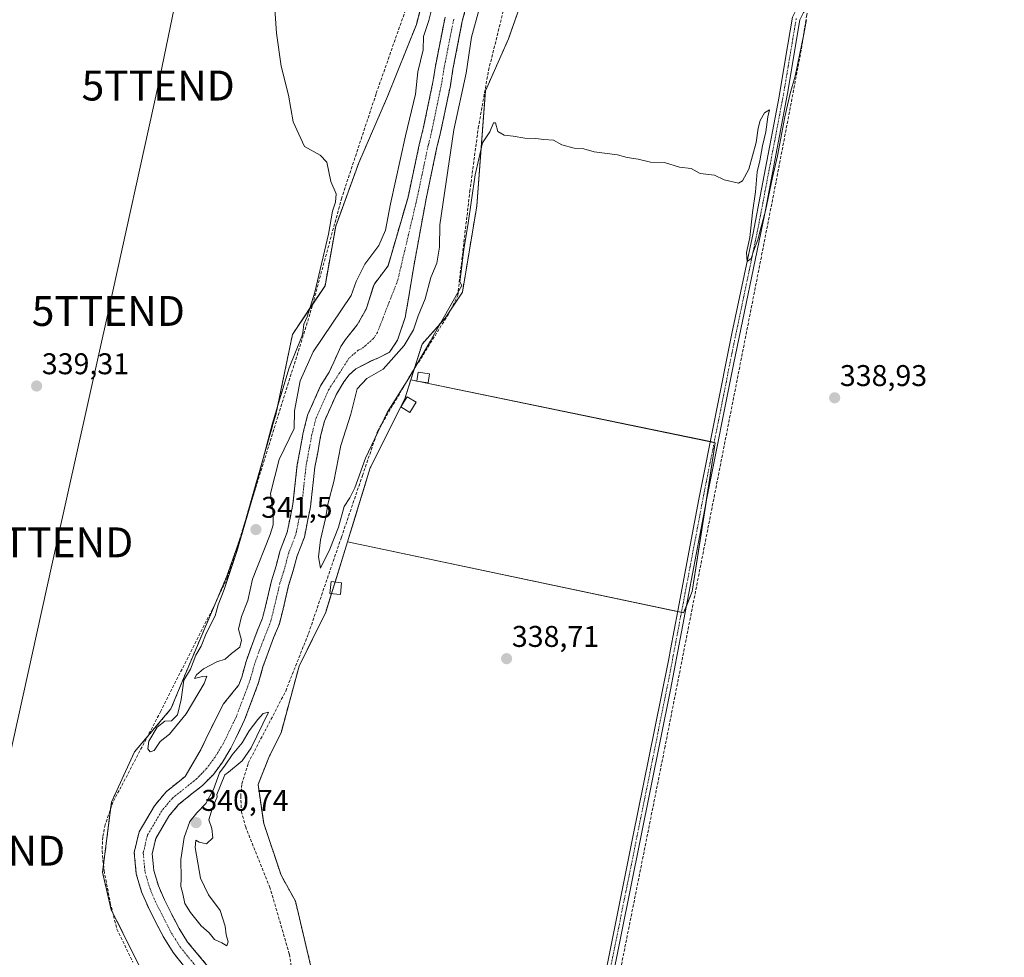
# Model space of a CAD drawing. Units: metres. Extents: x 611399 to 614880, y 4694622 to 4696991.
# Drawn here: x 612796 to 613125, y 4696346 to 4696660 of the extents above; entities that cross this region are included whole.
import ezdxf
from ezdxf.enums import TextEntityAlignment as Align

# ---------------------------------------------------------------- set-up
doc = ezdxf.new("R2010")
doc.units = ezdxf.units.M
doc.header["$MEASUREMENT"] = 0
for name, pattern in [('TRAZO_Y_PUNTO', [1, 0.5, -0.25, 0, -0.25]), ('TRAZOS', [0.75, 0.5, -0.25]), ('TRAZOSX2', [1.5, 1, -0.5])]:
    doc.linetypes.add(name, pattern=pattern)
doc.layers.get('0').update_dxf_attribs({"lineweight": 5})
for name, color, linetype, lineweight in [('Arbolado forestal', 92, 'TRAZOS', 0), ('Arbolado forestal CxS', 92, 'Continuous', 0), ('Camino', 19, 'Continuous', 0), ('Camino Cxs', 19, 'Continuous', 0), ('Camino eje', 39, 'TRAZO_Y_PUNTO', 13), ('Carátula', 7, 'Continuous', 5), ('Corriente artificial lineal', 5, 'TRAZOSX2', 13), ('Corriente natural Cxs', 5, 'Continuous', 13), ('Corriente natural eje', 5, 'TRAZO_Y_PUNTO', 0), ('Corriente natural superficial', 5, 'Continuous', 13), ('Cultivos herbáceos CxS', 92, 'Continuous', 0), ('Cultivos leñosos', 92, 'Continuous', 0), ('Cultivos leñosos CxS', 92, 'Continuous', 0), ('Curva de nivel normal', 36, 'Continuous', 0), ('Edificación ligera', 1, 'Continuous', 0), ('Edificación ligera Cxs', 1, 'Continuous', 0), ('Punto de cota en terreno', 7, 'Continuous', 0), ('Rótulo de punto de cota en terreno', 19, 'Continuous', 0), ('Suelo desnudo', 252, 'Continuous', 0), ('Suelo desnudo CxS', 43, 'Continuous', 0), ('Tendido', 6, 'Continuous', 0), ('Torre de tendido puntual', 7, 'Continuous', 0)]:
    doc.layers.add(name, color=color, linetype=linetype, lineweight=lineweight)
doc.styles.add('Arial', font='txt', dxfattribs={"height": 0.2})

# ---------------------------------------------------------------- blocks, each defined once
blk = doc.blocks.new('*U150')
at = {"layer": 'Cultivos herbáceos CxS', "color": 92, "linetype": 'Continuous', "lineweight": 0}
blk.add_polyline3d([(612896.87, 4696328.19, 338.27), (612888.22, 4696364.77, 338.37), (612883.4, 4696373.43, 338.4), (612877.63, 4696390.76, 338.37), (612875.71, 4696403.76, 338.45), (612879.56, 4696413.38, 338.58), (612883.41, 4696421.08, 338.56), (612889.43, 4696443.32, 339.07), (612898.33, 4696461.41, 338.9), (612905.62, 4696484.89, 339.14), (613017.95, 4696461.19, 338.94), (613020.86, 4696468.31, 338.78), (613028.57, 4696518.07, 339.31), (612926.77, 4696539.05, 339.74), (612930.56, 4696551.04, 340.22), (612938.25, 4696559.7, 340.05), (612944.03, 4696568.37, 339.97), (612948.84, 4696597.25, 339.82), (612951.73, 4696635.75, 340.25), (612959.42, 4696653.08, 340.13), (612966.16, 4696672.33, 340.34)], dxfattribs=at)
blk = doc.blocks.new('*U167')
at = {"layer": 'Cultivos herbáceos CxS', "color": 92, "linetype": 'Continuous', "lineweight": 0}
blk.add_polyline3d([(612940.18, 4696702.17, 340.86), (612928.64, 4696657.95, 340.41), (612919.01, 4696633.83, 340.59), (612909.39, 4696611.69, 340.58), (612901.69, 4696590.51, 340.26), (612898.1, 4696570.54, 340.55), (612887.23, 4696554.28, 339.44), (612881.82, 4696528.06, 339.81), (612869.94, 4696486.54, 339.96), (612865.12, 4696473.07, 339.93), (612851.65, 4696441.3, 339.73), (612846.61, 4696429.06, 339.84), (612834.39, 4696414.65, 339.34), (612826.73, 4696397.88, 339.33), (612823.75, 4696374.39, 339.2), (612826.63, 4696361.88, 339.07), (612838.18, 4696338.78, 338.98)], dxfattribs=at)
blk = doc.blocks.new('*U179')
at = {"layer": 'Curva de nivel normal', "color": 36, "linetype": 'Continuous', "lineweight": 0}
blk.add_polyline3d([(612934.94, 4696667.81, 340), (612932.78, 4696659.27, 340), (612931.07, 4696653.93, 340), (612930.89, 4696649.45, 340), (612929.14, 4696642.11, 340), (612928.3, 4696634.66, 340), (612924.96, 4696620.66, 340), (612919.94, 4696597.93, 340), (612918.28, 4696589.18, 340), (612916.12, 4696584.03, 340), (612911.36, 4696577.77, 340), (612908.49, 4696571.99, 340), (612906.83, 4696567.26, 340), (612894.15, 4696548.41, 340), (612889.78, 4696538.72, 340), (612887.91, 4696528.77, 340), (612887.81, 4696522.86, 340), (612882.79, 4696512.43, 340), (612879.83, 4696501.07, 340), (612880.8, 4696494.28, 340), (612880.82, 4696490.6, 340), (612879.8, 4696487.35, 340), (612873.9, 4696472.4, 340), (612872.3, 4696465.33, 340), (612870.17, 4696459.99, 340), (612869.17, 4696455.66, 340), (612870.15, 4696451.99, 340), (612869.59, 4696449.66, 340), (612866.89, 4696447.61, 340), (612864.75, 4696445.72, 340), (612861.92, 4696444.75, 340), (612857.46, 4696442.4, 340), (612855.09, 4696440.43, 340), (612854.42, 4696439.17, 340), (612857.13, 4696439.85, 340), (612858.62, 4696440.04, 340), (612857.68, 4696437.5, 340), (612851.72, 4696427.37, 340), (612846.11, 4696420.6, 340), (612842.99, 4696418.19, 340), (612841, 4696415.16, 340), (612839.71, 4696414.63, 340), (612838.84, 4696415.68, 340), (612839.19, 4696418.3, 340), (612842.02, 4696422.94, 340), (612844.55, 4696424.93, 340), (612846.82, 4696425.02, 340), (612848.74, 4696427.11, 340), (612849.97, 4696432.15, 340), (612850.9, 4696438.66, 340), (612853.18, 4696442.33, 340), (612854.89, 4696446.99, 340), (612856.7, 4696449.99, 340), (612858.32, 4696454.21, 340), (612861.4, 4696460.19, 340), (612862.39, 4696463.88, 340), (612864.38, 4696468.99, 340), (612868.59, 4696481.66, 340), (612874.74, 4696502.66, 340), (612880.53, 4696524.63, 340), (612886.17, 4696543.05, 340), (612890.33, 4696553.55, 340), (612890.68, 4696554.84, 340), (612890.98, 4696557.69, 340), (612892.15, 4696560.17, 340), (612894.7, 4696568.36, 340), (612899.32, 4696587.84, 340), (612900.58, 4696595.49, 340), (612901.66, 4696598.55, 340), (612901.81, 4696601.26, 340), (612900.09, 4696605.44, 340), (612898.76, 4696611.83, 340), (612896.47, 4696614.16, 340), (612891.27, 4696617.06, 340), (612887.46, 4696625.33, 340), (612885.9, 4696634.33, 340), (612883.49, 4696644.02, 340), (612881.94, 4696655.02, 340), (612881.14, 4696666.42, 340)], dxfattribs=at)
blk = doc.blocks.new('5PATER')
at = {"layer": 'Carátula', "linetype": 'Continuous', "lineweight": 5}
h = blk.add_hatch(color=250, dxfattribs=at)
edge = h.paths.add_edge_path()
edge.add_ellipse((0, 0.01), major_axis=(-1.33, -1.34), ratio=0.999422, start_angle=0, end_angle=360)
blk = doc.blocks.new('5TTEND')
blk.add_text('5TTEND', height=10).set_placement((0, 0), align=Align.MIDDLE_CENTER)

msp = doc.modelspace()

# ---------------------------------------------------------------- linework, layer by layer
at = {"layer": 'Arbolado forestal', "color": 92, "linetype": 'TRAZOS', "lineweight": 0}
for points in [[(612838.18, 4696338.78, 338.98), (612827.18, 4696360.79, 339.15), (612826.63, 4696361.88, 339.07), (612823.75, 4696374.39, 339.2), (612824.06, 4696376.85, 339.37), (612826.43, 4696395.58, 339.43), (612826.72, 4696397.88, 339.33), (612834.39, 4696414.65, 339.34), (612838.78, 4696419.82, 339.57), (612846.61, 4696429.06, 339.84), (612851.65, 4696441.3, 339.73), (612861.67, 4696464.92, 339.49), (612865.12, 4696473.07, 339.93), (612868.63, 4696482.9, 339.86), (612869.93, 4696486.54, 339.96), (612871.7, 4696492.71, 339.62), (612881.82, 4696528.06, 339.81), (612887.23, 4696554.28, 339.44), (612893.96, 4696564.36, 340.14), (612898.1, 4696570.54, 340.55), (612901.69, 4696590.51, 340.26), (612909.39, 4696611.69, 340.58), (612919.01, 4696633.83, 340.59), (612928.64, 4696657.95, 340.41), (612937.6, 4696692.28, 340.97)], [(612967.87, 4696679.59, 340.35), (612966.16, 4696672.33, 340.34), (612959.42, 4696653.08, 340.13), (612951.73, 4696635.75, 340.25), (612948.84, 4696597.25, 339.82), (612944.03, 4696568.37, 339.97), (612940.01, 4696562.35, 339.98), (612938.25, 4696559.7, 340.05), (612930.56, 4696551.04, 340.22), (612927.9, 4696542.64, 340.09), (612926.77, 4696539.05, 339.74)], [(612866.34, 4696334.13, 337.47), (612852.15, 4696351.08, 337.4), (612849.35, 4696355.57, 337.86), (612846.87, 4696360.33, 337.35), (612844.45, 4696365.14, 337.4), (612842.4, 4696369.85, 337.41), (612840.88, 4696375, 337.43), (612840.33, 4696380.59, 337.34), (612841.51, 4696385.67, 337.19), (612845.94, 4696393.2, 337.21), (612849.18, 4696397.06, 337.45), (612853.12, 4696400.28, 337.83), (612857.17, 4696403.45, 338.46), (612860.79, 4696407.15, 339.18), (612863.81, 4696411.28, 338.63), (612866.66, 4696415.94, 338.08), (612869.02, 4696420.76, 338.06), (612871.23, 4696425.36, 337.74), (612875.92, 4696437.85, 337.57), (612877.37, 4696443.09, 337.78), (612879.09, 4696447.9, 337.56), (612880.91, 4696452.81, 337.19), (612882.85, 4696457.52, 337.16), (612884.13, 4696462.49, 336.96), (612885.92, 4696470.31, 337.16), (612887.48, 4696475.28, 337.27), (612888.77, 4696480.19, 337.24), (612891.22, 4696486.52, 336.82), (612892.23, 4696491.7, 337.1), (612893.25, 4696496.61, 337.41), (612894.71, 4696509.92, 337.04), (612895.67, 4696514.83, 337.08), (612896.63, 4696520.22, 337.12), (612897.91, 4696525.3, 337.41), (612901.9, 4696534.28, 337.36), (612904.43, 4696538.4, 337.67), (612906.13, 4696540.73, 337.58), (612908.36, 4696542.75, 337.2), (612913.5, 4696545.39, 337.21), (612915.96, 4696546.39, 337.38), (612919.71, 4696548.32, 338.01), (612922.35, 4696552.39, 337.63), (612924.89, 4696559.95, 337.64), (612926.26, 4696567.66, 337.46), (612927.66, 4696576.45, 337.47), (612931.9, 4696599.65, 337.39), (612935.52, 4696616.86, 337.62), (612936.75, 4696621.82, 337.69), (612940.01, 4696637.52, 337.72), (612940.86, 4696642.97, 337.58), (612944, 4696658.99, 338.38), (612945.34, 4696664.07, 337.87)], [(612938.21, 4696660.32, 338.32), (612935, 4696644, 337.97), (612934.16, 4696638.59, 337.67), (612930.95, 4696623.14, 337.38), (612929.72, 4696618.18, 337.51), (612925.85, 4696600.22, 337.46), (612919.18, 4696577.22, 337.44), (612914.48, 4696571, 337.26), (612911.81, 4696562.68, 337.08), (612908.87, 4696557.45, 337.49), (612904.94, 4696552.56, 337.55), (612903.42, 4696550.25, 337.54), (612901.03, 4696545.02, 337.26), (612899.51, 4696541.69, 337.19), (612896.62, 4696537.05, 336.95), (612892.28, 4696527.24, 337.7), (612890.82, 4696521.47, 337.92), (612889.83, 4696515.92, 337.62), (612888.83, 4696510.82, 337.37), (612887.37, 4696497.54, 337.65), (612886.41, 4696492.87, 337.58), (612885.49, 4696488.18, 337.71), (612883.1, 4696482.03, 338.23), (612881.76, 4696476.92, 337.81), (612880.18, 4696471.86, 337.21), (612878.36, 4696463.89, 337.21), (612877.19, 4696459.4, 336.86), (612875.38, 4696454.98, 337.46), (612873.5, 4696449.93, 338.07), (612871.7, 4696444.88, 337.58), (612870.27, 4696439.69, 337.26), (612869.28, 4696437.05, 337.09), (612864.21, 4696430.73, 337.08), (612860.11, 4696422.79, 337.18), (612856.41, 4696414.98, 337.28), (612851.3, 4696406.41, 337.01), (612849.41, 4696404.92, 337.04), (612844.98, 4696401.31, 337.19), (612841.07, 4696396.64, 337.28), (612835.93, 4696387.89, 337.31), (612834.32, 4696380.98, 337.54), (612835.02, 4696373.86, 337.68), (612836.8, 4696367.82, 337.3), (612839.06, 4696362.62, 337.18), (612841.58, 4696357.62, 337.36), (612844.19, 4696352.62, 337.63), (612847.33, 4696347.58, 337.35), (612861.08, 4696330.25, 337.63)], [(612926.77, 4696539.05, 339.74), (612924.78, 4696532.75, 339.64), (612913.24, 4696509.65, 339.25), (612906.3, 4696487.09, 339.04), (612905.62, 4696484.89, 339.14)], [(612905.62, 4696484.89, 339.14), (612901.45, 4696471.47, 339.08), (612900.24, 4696467.59, 338.93), (612898.33, 4696461.41, 338.9), (612889.43, 4696443.32, 339.07), (612883.4, 4696421.08, 338.56), (612879.56, 4696413.38, 338.58), (612875.71, 4696403.76, 338.45), (612877.63, 4696390.76, 338.37), (612883.4, 4696373.43, 338.4), (612888.21, 4696364.77, 338.37), (612896.87, 4696328.19, 338.27)]]:
    msp.add_polyline3d(points, dxfattribs=at)
at = {"layer": 'Arbolado forestal CxS', "color": 92, "linetype": 'Continuous', "lineweight": 0}
for points in [[(612838.18, 4696338.78, 338.98), (612826.63, 4696361.88, 339.07), (612823.75, 4696374.39, 339.2), (612826.73, 4696397.88, 339.33), (612834.39, 4696414.65, 339.34), (612846.61, 4696429.06, 339.84), (612851.65, 4696441.3, 339.73), (612865.12, 4696473.07, 339.93), (612869.94, 4696486.54, 339.96), (612881.82, 4696528.06, 339.81), (612887.23, 4696554.28, 339.44), (612898.1, 4696570.54, 340.55), (612901.69, 4696590.51, 340.26), (612909.39, 4696611.69, 340.58), (612919.01, 4696633.83, 340.59), (612928.64, 4696657.95, 340.41), (612940.18, 4696702.17, 340.86)], [(612966.16, 4696672.33, 340.34), (612959.42, 4696653.08, 340.13), (612951.73, 4696635.75, 340.25), (612948.84, 4696597.25, 339.82), (612944.03, 4696568.37, 339.97), (612938.25, 4696559.7, 340.05), (612930.56, 4696551.04, 340.22), (612926.77, 4696539.05, 339.74), (612924.78, 4696532.75, 339.64), (612913.24, 4696509.65, 339.25), (612906.3, 4696487.09, 339.04), (612905.62, 4696484.89, 339.14), (612898.33, 4696461.41, 338.9), (612889.43, 4696443.32, 339.07), (612883.41, 4696421.08, 338.56), (612879.56, 4696413.38, 338.58), (612875.71, 4696403.76, 338.45), (612877.63, 4696390.76, 338.37), (612883.4, 4696373.43, 338.4), (612888.22, 4696364.77, 338.37), (612896.87, 4696328.19, 338.27)], [(612866.34, 4696334.13, 337.47), (612852.15, 4696351.08, 337.4), (612849.35, 4696355.57, 337.86), (612846.87, 4696360.33, 337.35), (612844.45, 4696365.14, 337.4), (612842.4, 4696369.85, 337.41), (612840.88, 4696375, 337.43), (612840.33, 4696380.59, 337.34), (612841.51, 4696385.67, 337.19), (612845.94, 4696393.2, 337.21), (612849.18, 4696397.06, 337.45), (612853.12, 4696400.28, 337.83), (612857.17, 4696403.45, 338.46), (612860.79, 4696407.15, 339.18), (612863.81, 4696411.28, 338.63), (612866.66, 4696415.94, 338.08), (612869.02, 4696420.76, 338.06), (612871.23, 4696425.36, 337.74), (612875.92, 4696437.85, 337.57), (612877.37, 4696443.09, 337.78), (612879.09, 4696447.9, 337.56), (612880.91, 4696452.81, 337.19), (612882.85, 4696457.52, 337.16), (612884.13, 4696462.49, 336.96), (612885.92, 4696470.31, 337.16), (612887.48, 4696475.28, 337.27), (612888.77, 4696480.19, 337.24), (612891.22, 4696486.52, 336.82), (612892.23, 4696491.7, 337.1), (612893.25, 4696496.61, 337.41), (612894.71, 4696509.92, 337.04), (612895.67, 4696514.83, 337.08), (612896.63, 4696520.22, 337.12), (612897.91, 4696525.3, 337.41), (612901.9, 4696534.28, 337.36), (612904.43, 4696538.4, 337.67), (612906.13, 4696540.73, 337.58), (612908.36, 4696542.75, 337.2), (612913.5, 4696545.39, 337.21), (612915.96, 4696546.39, 337.38), (612919.71, 4696548.32, 338.01), (612922.35, 4696552.39, 337.63), (612924.89, 4696559.95, 337.64), (612926.26, 4696567.66, 337.46), (612927.66, 4696576.45, 337.47), (612931.9, 4696599.65, 337.39), (612935.52, 4696616.86, 337.62), (612936.75, 4696621.82, 337.69), (612940.01, 4696637.52, 337.72), (612940.86, 4696642.97, 337.58), (612944, 4696658.99, 338.38), (612945.34, 4696664.07, 337.87)], [(612938.21, 4696660.32, 338.32), (612935, 4696644, 337.97), (612934.16, 4696638.59, 337.67), (612930.95, 4696623.14, 337.38), (612929.72, 4696618.18, 337.51), (612925.85, 4696600.22, 337.46), (612919.18, 4696577.22, 337.44), (612914.48, 4696571, 337.26), (612911.81, 4696562.68, 337.08), (612908.87, 4696557.45, 337.49), (612904.94, 4696552.56, 337.55), (612903.42, 4696550.25, 337.54), (612901.03, 4696545.02, 337.26), (612899.51, 4696541.69, 337.19), (612896.62, 4696537.05, 336.95), (612892.28, 4696527.24, 337.7), (612890.82, 4696521.47, 337.92), (612889.83, 4696515.92, 337.62), (612888.83, 4696510.82, 337.37), (612887.37, 4696497.54, 337.65), (612886.41, 4696492.87, 337.58), (612885.49, 4696488.18, 337.71), (612883.1, 4696482.03, 338.23), (612881.76, 4696476.92, 337.81), (612880.18, 4696471.86, 337.21), (612878.36, 4696463.89, 337.21), (612877.19, 4696459.4, 336.86), (612875.38, 4696454.98, 337.46), (612873.5, 4696449.93, 338.07), (612871.7, 4696444.88, 337.58), (612870.27, 4696439.69, 337.26), (612869.28, 4696437.05, 337.09), (612864.21, 4696430.73, 337.08), (612860.11, 4696422.79, 337.18), (612856.41, 4696414.98, 337.28), (612851.31, 4696406.41, 337.01), (612849.41, 4696404.92, 337.04), (612844.98, 4696401.31, 337.19), (612841.07, 4696396.64, 337.28), (612835.93, 4696387.89, 337.31), (612834.32, 4696380.98, 337.54), (612835.02, 4696373.86, 337.68), (612836.8, 4696367.82, 337.3), (612839.06, 4696362.62, 337.18), (612841.58, 4696357.62, 337.36), (612844.19, 4696352.62, 337.63), (612847.33, 4696347.58, 337.35), (612861.08, 4696330.25, 337.63)]]:
    msp.add_polyline3d(points, dxfattribs=at)
at = {"layer": 'Camino', "color": 19, "linetype": 'Continuous', "lineweight": 0}
for points in [[(612988.36, 4696323.23, 338.18), (613001.03, 4696386.21, 338.5), (613008.23, 4696421.99, 338.52), (613013.01, 4696445.73, 338.72), (613013.61, 4696448.95, 338.69), (613016.04, 4696461.81, 339.06), (613020.19, 4696483.79, 339.12), (613023.09, 4696499.18, 339.04), (613034.14, 4696554.54, 339.55), (613041.19, 4696588.14, 340.01), (613043.98, 4696602.79, 339.86), (613049.91, 4696633.88, 340.2), (613052.06, 4696646.62, 340.11), (613054.38, 4696660.31, 340.2), (613055.9, 4696663.5, 340.38), (613058.56, 4696665.85, 340.36), (613061.72, 4696667.29, 340.32), (613062.68, 4696667.5, 340.28), (613066.07, 4696668.25, 340.2), (613072.8, 4696669.14, 340.15), (613102.65, 4696672.29, 339.9), (613117.51, 4696674.23, 340.01), (613129, 4696676.62, 339.99)], [(613129.11, 4696671.2, 339.89), (613103.03, 4696669.73, 339.86), (613073.1, 4696666.57, 340.03), (613066.52, 4696665.7, 339.94), (613062.55, 4696664.82, 340.17), (613059.98, 4696663.66, 340.27), (613058, 4696661.91, 340.25), (613056.87, 4696659.52, 340.22), (613052.72, 4696634.87, 339.99), (613045.02, 4696594.12, 339.7), (613034.68, 4696544.22, 339.43), (613025.9, 4696500.09, 339.24), (613013.62, 4696435.42, 338.67), (612986.93, 4696303.09, 338.23)]]:
    msp.add_polyline3d(points, dxfattribs=at)
at = {"layer": 'Camino Cxs', "color": 19, "linetype": 'Continuous', "lineweight": 0}
for points in [[(612988.36, 4696323.23, 338.18), (613001.03, 4696386.21, 338.5), (613008.23, 4696421.99, 338.52), (613013.01, 4696445.73, 338.72), (613013.61, 4696448.95, 338.69), (613016.04, 4696461.81, 339.06), (613020.19, 4696483.79, 339.12), (613023.09, 4696499.18, 339.04), (613034.14, 4696554.54, 339.55), (613041.19, 4696588.14, 340.01), (613043.98, 4696602.79, 339.86), (613049.91, 4696633.88, 340.2), (613052.06, 4696646.62, 340.11), (613054.38, 4696660.31, 340.2), (613055.9, 4696663.5, 340.38), (613058.56, 4696665.85, 340.36), (613061.72, 4696667.29, 340.32), (613062.68, 4696667.5, 340.28), (613066.07, 4696668.25, 340.2), (613072.8, 4696669.14, 340.15), (613102.65, 4696672.29, 339.9), (613117.51, 4696674.23, 340.01), (613129, 4696676.62, 339.99)], [(613129.11, 4696671.2, 339.89), (613103.03, 4696669.73, 339.86), (613073.1, 4696666.57, 340.03), (613066.52, 4696665.7, 339.94), (613062.55, 4696664.82, 340.17), (613059.98, 4696663.66, 340.27), (613058, 4696661.91, 340.25), (613056.87, 4696659.52, 340.22), (613052.72, 4696634.87, 339.99), (613045.02, 4696594.12, 339.7), (613034.68, 4696544.22, 339.43), (613025.9, 4696500.09, 339.24), (613013.62, 4696435.42, 338.67), (612986.93, 4696303.09, 338.23)]]:
    msp.add_polyline3d(points, dxfattribs=at)
at = {"layer": 'Camino eje', "color": 39, "linetype": 'TRAZO_Y_PUNTO', "lineweight": 13}
msp.add_polyline3d([(613055.63, 4696659.92, 340.23), (613054.47, 4696653.07, 340.05), (613052.9, 4696643.77, 340.07), (613051.32, 4696634.38, 340.17), (613048.43, 4696619.09, 339.92), (613045.46, 4696603.55, 339.92), (613044.5, 4696598.46, 339.84), (613043.11, 4696591.13, 339.81), (613039.23, 4696572.42, 339.63), (613035.7, 4696555.62, 339.67), (613034.41, 4696549.38, 339.54), (613030.37, 4696529.14, 339.57), (613027.08, 4696512.59, 339.47), (613025.59, 4696505.15, 339.38), (613024.5, 4696499.64, 339.14), (613023.05, 4696491.94, 339.12), (613020.57, 4696478.91, 339.07), (613018.5, 4696467.92, 338.81), (613016.02, 4696454.89, 338.94), (613014.81, 4696448.46, 338.75), (613014.51, 4696446.85, 338.74), (613013.32, 4696440.58, 338.72), (613010.93, 4696428.71, 338.79), (613006.95, 4696408.98, 338.69), (613003.35, 4696391.09, 338.48), (612998.66, 4696367.87, 338.37), (612993.57, 4696342.57, 338.19)], dxfattribs=at)
at = {"layer": 'Corriente artificial lineal', "color": 5, "linetype": 'TRAZOSX2', "lineweight": 13}
for points in [[(612931.46, 4696681.17, 340.84), (612915.17, 4696634.7, 340.69), (612903.69, 4696599.95, 340.23), (612893.07, 4696561.08, 339.92), (612865.55, 4696473.03, 340.01), (612860.45, 4696462.37, 339.57), (612843.21, 4696428.26, 339.49), (612827.21, 4696397.82, 339.4), (612824.61, 4696390.31, 339.49), (612823.8, 4696386.15, 339.39), (612823.58, 4696381.52, 339.35), (612824.25, 4696374.96, 339.29), (612826.32, 4696364.23, 339.15), (612828.52, 4696355.43, 339.28), (612833.87, 4696344.4, 338.94)], [(612889.3, 4696328.24, 338.93), (612886.16, 4696347.07, 338.92), (612879.71, 4696369.27, 339.08), (612871.61, 4696389.46, 338.94), (612870.2, 4696394.51, 338.97), (612869.92, 4696399.78, 338.98), (612870.3, 4696403.98, 338.94), (612872.43, 4696410.89, 339.28), (612884.95, 4696434.99, 339.12), (612890.99, 4696450.22, 339.1), (612892.58, 4696454.24, 339.11), (612903.57, 4696486.42, 339.52), (612910.62, 4696507.07, 339.53), (612915.72, 4696522, 339.61), (612917.13, 4696524.42, 339.66), (612923.92, 4696536, 340.12), (612926.16, 4696539.83, 339.96), (612939.47, 4696561.25, 340), (612942.46, 4696567.26, 340.04), (612946.51, 4696602.13, 340.15), (612949.33, 4696623.26, 340.26), (612952.76, 4696642.51, 340.3), (612959.02, 4696667.77, 340.78)], [(613059.46, 4696663.2, 340.26), (613059.13, 4696661.1, 340.14), (613057.27, 4696649.29, 339.97), (613048.87, 4696605.27, 339.7), (613011.78, 4696416.53, 338.47), (612986.03, 4696287.59, 337.69)]]:
    msp.add_polyline3d(points, dxfattribs=at)
at = {"layer": 'Corriente natural Cxs', "color": 5, "linetype": 'Continuous', "lineweight": 13}
for points in [[(612945.34, 4696664.07, 337.87), (612944, 4696658.99, 338.38), (612940.86, 4696642.97, 337.58), (612940.01, 4696637.52, 337.72), (612936.75, 4696621.82, 337.69), (612935.52, 4696616.86, 337.62), (612931.9, 4696599.65, 337.39), (612927.66, 4696576.45, 337.47), (612926.26, 4696567.66, 337.46), (612924.89, 4696559.95, 337.64), (612922.35, 4696552.39, 337.63), (612919.71, 4696548.32, 338.01), (612915.96, 4696546.39, 337.38), (612913.5, 4696545.39, 337.21), (612908.36, 4696542.75, 337.2), (612906.13, 4696540.73, 337.58), (612904.43, 4696538.4, 337.67), (612901.9, 4696534.28, 337.36), (612897.91, 4696525.3, 337.41), (612896.63, 4696520.22, 337.12), (612895.67, 4696514.83, 337.08), (612894.71, 4696509.92, 337.04), (612893.25, 4696496.61, 337.41), (612892.23, 4696491.7, 337.1), (612891.22, 4696486.52, 336.82), (612888.77, 4696480.19, 337.24), (612887.48, 4696475.28, 337.27), (612885.92, 4696470.31, 337.16), (612884.13, 4696462.49, 336.96), (612882.85, 4696457.52, 337.16), (612880.91, 4696452.81, 337.19), (612879.09, 4696447.9, 337.56), (612877.37, 4696443.09, 337.78), (612875.92, 4696437.85, 337.57), (612871.23, 4696425.36, 337.74), (612869.02, 4696420.76, 338.06), (612866.66, 4696415.94, 338.08), (612863.81, 4696411.28, 338.63), (612860.79, 4696407.15, 339.18), (612857.17, 4696403.45, 338.46), (612853.12, 4696400.28, 337.83), (612849.18, 4696397.06, 337.45), (612845.94, 4696393.2, 337.21), (612841.51, 4696385.67, 337.19), (612840.33, 4696380.59, 337.34), (612840.88, 4696375, 337.43), (612842.4, 4696369.85, 337.41), (612844.45, 4696365.14, 337.4), (612846.87, 4696360.33, 337.35), (612849.35, 4696355.57, 337.86), (612852.15, 4696351.08, 337.4), (612866.34, 4696334.13, 337.47)], [(612861.08, 4696330.25, 337.63), (612847.33, 4696347.58, 337.35), (612844.19, 4696352.62, 337.63), (612841.58, 4696357.62, 337.36), (612839.06, 4696362.62, 337.18), (612836.8, 4696367.82, 337.3), (612835.02, 4696373.86, 337.68), (612834.32, 4696380.98, 337.54), (612835.93, 4696387.89, 337.31), (612841.07, 4696396.64, 337.28), (612844.98, 4696401.31, 337.19), (612849.41, 4696404.92, 337.04), (612851.31, 4696406.41, 337.01), (612856.41, 4696414.98, 337.28), (612860.11, 4696422.79, 337.18), (612864.21, 4696430.73, 337.08), (612869.28, 4696437.05, 337.09), (612870.27, 4696439.69, 337.26), (612871.7, 4696444.88, 337.58), (612873.5, 4696449.93, 338.07), (612875.38, 4696454.98, 337.46), (612877.19, 4696459.4, 336.86), (612878.36, 4696463.89, 337.21), (612880.18, 4696471.86, 337.21), (612881.76, 4696476.92, 337.81), (612883.1, 4696482.03, 338.23), (612885.49, 4696488.18, 337.71), (612886.41, 4696492.87, 337.58), (612887.37, 4696497.54, 337.65), (612888.83, 4696510.82, 337.37), (612889.83, 4696515.92, 337.62), (612890.82, 4696521.47, 337.92), (612892.28, 4696527.24, 337.7), (612896.62, 4696537.05, 336.95), (612899.51, 4696541.69, 337.19), (612901.03, 4696545.02, 337.26), (612903.42, 4696550.25, 337.54), (612904.94, 4696552.56, 337.55), (612908.87, 4696557.45, 337.49), (612911.81, 4696562.68, 337.08), (612914.48, 4696571, 337.26), (612919.18, 4696577.22, 337.44), (612925.85, 4696600.22, 337.46), (612929.72, 4696618.18, 337.51), (612930.95, 4696623.14, 337.38), (612934.16, 4696638.59, 337.67), (612935, 4696644, 337.97), (612938.21, 4696660.32, 338.32)]]:
    msp.add_polyline3d(points, dxfattribs=at)
at = {"layer": 'Corriente natural eje', "color": 5, "linetype": 'TRAZO_Y_PUNTO', "lineweight": 0}
msp.add_polyline3d([(612941.11, 4696659.66, 338), (612937.93, 4696643.48, 337.59), (612937.08, 4696638.05, 337.3), (612933.85, 4696622.48, 337.35), (612932.62, 4696617.52, 337.3), (612928.8, 4696599.55, 337.2), (612922.46, 4696572.51, 337.02), (612915.61, 4696554.92, 337.09), (612914.29, 4696552.89, 337.09), (612910.45, 4696549.48, 336.92), (612909.22, 4696548.98, 336.94), (612906.1, 4696546.29, 336.95), (612899.26, 4696535.66, 337.01), (612895.09, 4696526.27, 337.36), (612893.72, 4696520.85, 337.32), (612891.77, 4696510.37, 337.03), (612890.31, 4696497.07, 337.07), (612888.35, 4696487.35, 337.13), (612885.93, 4696481.11, 337.45), (612884.62, 4696476.1, 337.36), (612883.05, 4696471.09, 337.05), (612880.02, 4696458.46, 336.85), (612876.29, 4696448.91, 337.01), (612874.53, 4696443.98, 337.35), (612873.09, 4696438.77, 337.24), (612868.49, 4696426.53, 337.23), (612864.05, 4696417.38, 337.25), (612861.34, 4696412.94, 337.22), (612858.52, 4696409.08, 337.87), (612855.19, 4696405.67, 337.52), (612847.08, 4696399.18, 337.1), (612843.5, 4696394.92, 337.18), (612838.72, 4696386.78, 337.14), (612837.33, 4696380.79, 337.31), (612837.95, 4696374.43, 337.38), (612839.6, 4696368.84, 337.23), (612841.75, 4696363.88, 337.14), (612844.23, 4696358.97, 337.18), (612846.77, 4696354.09, 337.49), (612849.74, 4696349.33, 337.16), (612863.71, 4696332.19, 337.31)], dxfattribs=at)
at = {"layer": 'Corriente natural superficial', "color": 5, "linetype": 'Continuous', "lineweight": 13}
for points in [[(612945.34, 4696664.07, 337.87), (612944, 4696658.99, 338.38), (612940.86, 4696642.97, 337.58), (612940.01, 4696637.52, 337.72), (612936.75, 4696621.82, 337.69), (612935.52, 4696616.86, 337.62), (612931.9, 4696599.65, 337.39), (612927.66, 4696576.45, 337.47), (612926.26, 4696567.66, 337.46), (612924.89, 4696559.95, 337.64), (612922.35, 4696552.39, 337.63), (612919.71, 4696548.32, 338.01), (612915.96, 4696546.39, 337.38), (612913.5, 4696545.39, 337.21), (612908.36, 4696542.75, 337.2), (612906.13, 4696540.73, 337.58), (612904.43, 4696538.4, 337.67), (612901.9, 4696534.28, 337.36), (612897.91, 4696525.3, 337.41), (612896.63, 4696520.22, 337.12), (612895.67, 4696514.83, 337.08), (612894.71, 4696509.92, 337.04), (612893.25, 4696496.61, 337.41), (612892.23, 4696491.7, 337.1), (612891.22, 4696486.52, 336.82), (612888.77, 4696480.19, 337.24), (612887.48, 4696475.28, 337.27), (612885.92, 4696470.31, 337.16), (612884.13, 4696462.49, 336.96), (612882.85, 4696457.52, 337.16), (612880.91, 4696452.81, 337.19), (612879.09, 4696447.9, 337.56), (612877.37, 4696443.09, 337.78), (612875.92, 4696437.85, 337.57), (612871.23, 4696425.36, 337.74), (612869.02, 4696420.76, 338.06), (612866.66, 4696415.94, 338.08), (612863.81, 4696411.28, 338.63), (612860.79, 4696407.15, 339.18), (612857.17, 4696403.45, 338.46), (612853.12, 4696400.28, 337.83), (612849.18, 4696397.06, 337.45), (612845.94, 4696393.2, 337.21), (612841.51, 4696385.67, 337.19), (612840.33, 4696380.59, 337.34), (612840.88, 4696375, 337.43), (612842.4, 4696369.85, 337.41), (612844.45, 4696365.14, 337.4), (612846.87, 4696360.33, 337.35), (612849.35, 4696355.57, 337.86), (612852.15, 4696351.08, 337.4), (612866.34, 4696334.13, 337.47)], [(612861.08, 4696330.25, 337.63), (612847.33, 4696347.58, 337.35), (612844.19, 4696352.62, 337.63), (612841.58, 4696357.62, 337.36), (612839.06, 4696362.62, 337.18), (612836.8, 4696367.82, 337.3), (612835.02, 4696373.86, 337.68), (612834.32, 4696380.98, 337.54), (612835.93, 4696387.89, 337.31), (612841.07, 4696396.64, 337.28), (612844.98, 4696401.31, 337.19), (612849.41, 4696404.92, 337.04), (612851.31, 4696406.41, 337.01), (612856.41, 4696414.98, 337.28), (612860.11, 4696422.79, 337.18), (612864.21, 4696430.73, 337.08), (612869.28, 4696437.05, 337.09), (612870.27, 4696439.69, 337.26), (612871.7, 4696444.88, 337.58), (612873.5, 4696449.93, 338.07), (612875.38, 4696454.98, 337.46), (612877.19, 4696459.4, 336.86), (612878.36, 4696463.89, 337.21), (612880.18, 4696471.86, 337.21), (612881.76, 4696476.92, 337.81), (612883.1, 4696482.03, 338.23), (612885.49, 4696488.18, 337.71), (612886.41, 4696492.87, 337.58), (612887.37, 4696497.54, 337.65), (612888.83, 4696510.82, 337.37), (612889.83, 4696515.92, 337.62), (612890.82, 4696521.47, 337.92), (612892.28, 4696527.24, 337.7), (612896.62, 4696537.05, 336.95), (612899.51, 4696541.69, 337.19), (612901.03, 4696545.02, 337.26), (612903.42, 4696550.25, 337.54), (612904.94, 4696552.56, 337.55), (612908.87, 4696557.45, 337.49), (612911.81, 4696562.68, 337.08), (612914.48, 4696571, 337.26), (612919.18, 4696577.22, 337.44), (612925.85, 4696600.22, 337.46), (612929.72, 4696618.18, 337.51), (612930.95, 4696623.14, 337.38), (612934.16, 4696638.59, 337.67), (612935, 4696644, 337.97), (612938.21, 4696660.32, 338.32)]]:
    msp.add_polyline3d(points, dxfattribs=at)
at = {"layer": 'Cultivos herbáceos CxS', "color": 92, "linetype": 'Continuous', "lineweight": 0}
for points in [[(612838.18, 4696338.78, 338.98), (612827.18, 4696360.79, 339.15), (612826.63, 4696361.88, 339.07), (612823.75, 4696374.39, 339.2), (612824.06, 4696376.85, 339.37), (612826.43, 4696395.58, 339.43), (612826.72, 4696397.88, 339.33), (612834.39, 4696414.65, 339.34), (612838.78, 4696419.82, 339.57), (612846.61, 4696429.06, 339.84), (612851.65, 4696441.3, 339.73), (612861.67, 4696464.92, 339.49), (612865.12, 4696473.07, 339.93), (612868.63, 4696482.9, 339.86), (612869.93, 4696486.54, 339.96), (612871.7, 4696492.71, 339.62), (612881.82, 4696528.06, 339.81), (612887.23, 4696554.28, 339.44), (612893.96, 4696564.36, 340.14), (612898.1, 4696570.54, 340.55), (612901.69, 4696590.51, 340.26), (612909.39, 4696611.69, 340.58), (612919.01, 4696633.83, 340.59), (612928.64, 4696657.95, 340.41), (612937.6, 4696692.28, 340.97)], [(612967.87, 4696679.59, 340.35), (612966.16, 4696672.33, 340.34), (612959.42, 4696653.08, 340.13), (612951.73, 4696635.75, 340.25), (612948.84, 4696597.25, 339.82), (612944.03, 4696568.37, 339.97), (612940.01, 4696562.35, 339.98), (612938.25, 4696559.7, 340.05), (612930.56, 4696551.04, 340.22), (612927.9, 4696542.64, 340.09), (612926.77, 4696539.05, 339.74)], [(612905.62, 4696484.89, 339.14), (613016, 4696461.6, 339.05), (613017.24, 4696461.34, 339), (613017.94, 4696461.19, 338.94), (613019, 4696463.78, 338.89), (613020.86, 4696468.31, 338.78), (613025.26, 4696496.71, 339.13), (613028.57, 4696518.07, 339.31), (613028.18, 4696518.15, 339.33), (613026.93, 4696518.41, 339.38), (612926.77, 4696539.05, 339.74)], [(612905.62, 4696484.89, 339.14), (612901.45, 4696471.47, 339.08), (612900.24, 4696467.59, 338.93), (612898.33, 4696461.41, 338.9), (612889.43, 4696443.32, 339.07), (612883.4, 4696421.08, 338.56), (612879.56, 4696413.38, 338.58), (612875.71, 4696403.76, 338.45), (612877.63, 4696390.76, 338.37), (612883.4, 4696373.43, 338.4), (612888.21, 4696364.77, 338.37), (612896.87, 4696328.19, 338.27)]]:
    msp.add_polyline3d(points, dxfattribs=at)
at = {"layer": 'Cultivos leñosos', "color": 92, "linetype": 'Continuous', "lineweight": 0}
for points in [[(612926.77, 4696539.05, 339.74), (612924.78, 4696532.75, 339.64), (612913.24, 4696509.65, 339.25), (612906.3, 4696487.09, 339.04), (612905.62, 4696484.89, 339.14)], [(612905.62, 4696484.89, 339.14), (613016, 4696461.6, 339.05), (613017.24, 4696461.34, 339), (613017.94, 4696461.19, 338.94), (613019, 4696463.78, 338.89), (613020.86, 4696468.31, 338.78), (613025.26, 4696496.71, 339.13), (613028.57, 4696518.07, 339.31), (613028.18, 4696518.15, 339.33), (613026.93, 4696518.41, 339.38), (612926.77, 4696539.05, 339.74)]]:
    msp.add_polyline3d(points, dxfattribs=at)
at = {"layer": 'Cultivos leñosos CxS', "color": 92, "linetype": 'Continuous', "lineweight": 0}
msp.add_polyline3d([(612905.62, 4696484.89, 339.14), (612906.3, 4696487.09, 339.04), (612913.24, 4696509.65, 339.25), (612924.78, 4696532.75, 339.64), (612926.77, 4696539.05, 339.74), (613028.57, 4696518.07, 339.31), (613020.86, 4696468.31, 338.78), (613017.94, 4696461.19, 338.94), (612905.62, 4696484.89, 339.14)], close=True, dxfattribs=at)
at = {"layer": 'Curva de nivel normal', "color": 36, "linetype": 'Continuous', "lineweight": 0}
for points in [[(613059.04, 4696659.57, 340), (613058.16, 4696654.64, 340), (613055.26, 4696640.66, 340), (613053.59, 4696634.84, 340), (613051.78, 4696627.06, 340), (613049.36, 4696614.02, 340), (613047.65, 4696606.71, 340), (613045.32, 4696595.65, 340), (613043.85, 4696590.25, 340), (613042.8, 4696585.85, 340), (613041.38, 4696582.15, 340), (613040.58, 4696579.7, 340), (613039.19, 4696578.66, 340), (613039.04, 4696581.66, 340), (613040.11, 4696586.66, 340), (613041, 4696594.99, 340), (613042.04, 4696601.99, 340), (613042.58, 4696608.66, 340), (613043.45, 4696612.33, 340), (613044.32, 4696617.33, 340), (613045.43, 4696621.99, 340), (613046.14, 4696627.05, 340), (613046.63, 4696629.38, 340), (613045.03, 4696628.33, 340), (613043.58, 4696625.79, 340), (613042.85, 4696623.24, 340), (613042.18, 4696618.44, 340), (613039.72, 4696609.52, 340), (613037.65, 4696605.6, 340), (613036.34, 4696604.8, 340), (613031.58, 4696606, 340), (613028.34, 4696607.54, 340), (613023.48, 4696608.06, 340), (613020.51, 4696609.8, 340), (613016.65, 4696610.23, 340), (613011.62, 4696611.75, 340), (613006.88, 4696611.92, 340), (613002.79, 4696612.9, 340), (612999.1, 4696613.47, 340), (612995.84, 4696614.3, 340), (612988.1, 4696615.38, 340), (612984.61, 4696616.35, 340), (612981.34, 4696616.61, 340), (612977.24, 4696617.7, 340), (612974.52, 4696619.24, 340), (612971.2, 4696619.45, 340), (612968.54, 4696619.83, 340), (612964.87, 4696619.9, 340), (612961.04, 4696620.54, 340), (612958.01, 4696620.86, 340), (612955.91, 4696622.16, 340), (612955.14, 4696624.99, 340), (612954.46, 4696624.99, 340), (612953.18, 4696621.99, 340), (612950.72, 4696618.33, 340), (612948.34, 4696607.66, 340), (612945.83, 4696590.66, 340), (612944.48, 4696582.81, 340), (612943.6, 4696575.35, 340), (612943.17, 4696571.8, 340), (612943.8, 4696570.59, 340), (612933.3, 4696551.92, 340), (612926.16, 4696539.62, 340), (612918.86, 4696528.13, 340), (612911.63, 4696512.92, 340), (612908.04, 4696502.99, 340), (612906.44, 4696499.66, 340), (612904.52, 4696496.68, 340), (612902.65, 4696489.86, 340), (612899.7, 4696482.42, 340), (612896.56, 4696476.15, 340), (612895.94, 4696479.84, 340), (612896.54, 4696485.53, 340), (612898.26, 4696492.74, 340), (612899.12, 4696497.96, 340), (612901, 4696505.03, 340), (612903.43, 4696517.14, 340), (612906.72, 4696527.64, 340), (612908.84, 4696536.11, 340), (612912.06, 4696539.53, 340), (612917.49, 4696542.69, 340), (612924.6, 4696550.58, 340), (612927.7, 4696555.78, 340), (612929.19, 4696560.48, 340), (612931.53, 4696566.19, 340), (612933.45, 4696573.3, 340), (612935.44, 4696578.07, 340), (612936.33, 4696583.47, 340), (612936.45, 4696590.91, 340), (612941.15, 4696622.7, 340), (612945.23, 4696641.59, 340), (612947.08, 4696653.66, 340), (612949.59, 4696663.01, 340)], [(612865.33, 4696349.86, 340), (612865.7, 4696351.09, 340), (612865.09, 4696353.52, 340), (612864.78, 4696356.34, 340), (612863, 4696361.6, 340), (612859.19, 4696366.86, 340), (612856.52, 4696372.47, 340), (612854.65, 4696382.66, 340), (612854.92, 4696385.12, 340), (612856.04, 4696384.52, 340), (612858.52, 4696383.93, 340), (612860.62, 4696385.88, 340), (612860.29, 4696389.03, 340), (612859.3, 4696391.89, 340), (612860.34, 4696395.61, 340), (612862, 4696399.58, 340), (612861.89, 4696400.38, 340), (612864.62, 4696407.01, 340), (612865.82, 4696407.84, 340), (612870.46, 4696411.66, 340), (612873.42, 4696415.99, 340), (612879.16, 4696427.95, 340), (612877.4, 4696427.52, 340), (612875.6, 4696425.53, 340), (612872.72, 4696421.66, 340), (612870.41, 4696417.66, 340), (612867.03, 4696413.73, 340), (612864.75, 4696410.27, 340), (612862.84, 4696407.66, 340), (612860.87, 4696402.13, 340), (612858.23, 4696397.38, 340), (612855.24, 4696394.24, 340), (612852.87, 4696391.34, 340), (612851, 4696386.08, 340), (612849.94, 4696378.68, 340), (612850, 4696372.47, 340), (612849.94, 4696369.63, 340), (612850.54, 4696367.2, 340), (612851.19, 4696363.99, 340), (612853.1, 4696360.9, 340), (612856.73, 4696356.53, 340), (612859.34, 4696354.13, 340), (612861.18, 4696351.97, 340), (612863.64, 4696350.81, 340), (612865.33, 4696349.86, 340)]]:
    msp.add_polyline3d(points, dxfattribs=at)
at = {"layer": 'Edificación ligera', "color": 1, "linetype": 'Continuous', "lineweight": 0}
for points in [[(612933, 4696541.1, 340.9), (612932.55, 4696538.09, 341.42), (612928.82, 4696538.64, 340.01), (612929.28, 4696541.66, 341.09), (612933, 4696541.1, 340.9)], [(612928.59, 4696531.57, 341.02), (612926.48, 4696528.2, 339.64), (612923.5, 4696530.08, 340.97), (612925.6, 4696533.44, 341.42), (612928.59, 4696531.57, 341.02)], [(612903.62, 4696471.25, 339.93), (612903.24, 4696467.3, 340.04), (612899.73, 4696467.64, 344.47), (612900.12, 4696471.6, 344.77), (612903.62, 4696471.25, 339.93)]]:
    msp.add_polyline3d(points, dxfattribs=at)
at = {"layer": 'Edificación ligera Cxs', "color": 1, "linetype": 'Continuous', "lineweight": 0}
for points in [[(612933, 4696541.1, 340.9), (612932.55, 4696538.09, 341.42), (612928.82, 4696538.64, 340.01), (612929.28, 4696541.66, 341.09), (612933, 4696541.1, 340.9)], [(612928.59, 4696531.57, 341.02), (612926.48, 4696528.2, 339.64), (612923.5, 4696530.08, 340.97), (612925.6, 4696533.44, 341.42), (612928.59, 4696531.57, 341.02)], [(612903.62, 4696471.25, 339.93), (612903.24, 4696467.3, 340.04), (612899.73, 4696467.64, 344.47), (612900.12, 4696471.6, 344.77), (612903.62, 4696471.25, 339.93)]]:
    msp.add_polyline3d(points, close=True, dxfattribs=at)
at = {"layer": 'Suelo desnudo', "color": 252, "linetype": 'Continuous', "lineweight": 0}
for points in [[(612866.34, 4696334.13, 337.47), (612852.15, 4696351.08, 337.4), (612849.35, 4696355.57, 337.86), (612846.87, 4696360.33, 337.35), (612844.45, 4696365.14, 337.4), (612842.4, 4696369.85, 337.41), (612840.88, 4696375, 337.43), (612840.33, 4696380.59, 337.34), (612841.51, 4696385.67, 337.19), (612845.94, 4696393.2, 337.21), (612849.18, 4696397.06, 337.45), (612853.12, 4696400.28, 337.83), (612857.17, 4696403.45, 338.46), (612860.79, 4696407.15, 339.18), (612863.81, 4696411.28, 338.63), (612866.66, 4696415.94, 338.08), (612869.02, 4696420.76, 338.06), (612871.23, 4696425.36, 337.74), (612875.92, 4696437.85, 337.57), (612877.37, 4696443.09, 337.78), (612879.09, 4696447.9, 337.56), (612880.91, 4696452.81, 337.19), (612882.85, 4696457.52, 337.16), (612884.13, 4696462.49, 336.96), (612885.92, 4696470.31, 337.16), (612887.48, 4696475.28, 337.27), (612888.77, 4696480.19, 337.24), (612891.22, 4696486.52, 336.82), (612892.23, 4696491.7, 337.1), (612893.25, 4696496.61, 337.41), (612894.71, 4696509.92, 337.04), (612895.67, 4696514.83, 337.08), (612896.63, 4696520.22, 337.12), (612897.91, 4696525.3, 337.41), (612901.9, 4696534.28, 337.36), (612904.43, 4696538.4, 337.67), (612906.13, 4696540.73, 337.58), (612908.36, 4696542.75, 337.2), (612913.5, 4696545.39, 337.21), (612915.96, 4696546.39, 337.38), (612919.71, 4696548.32, 338.01), (612922.35, 4696552.39, 337.63), (612924.89, 4696559.95, 337.64), (612926.26, 4696567.66, 337.46), (612927.66, 4696576.45, 337.47), (612931.9, 4696599.65, 337.39), (612935.52, 4696616.86, 337.62), (612936.75, 4696621.82, 337.69), (612940.01, 4696637.52, 337.72), (612940.86, 4696642.97, 337.58), (612944, 4696658.99, 338.38), (612945.34, 4696664.07, 337.87)], [(612938.21, 4696660.32, 338.32), (612935, 4696644, 337.97), (612934.16, 4696638.59, 337.67), (612930.95, 4696623.14, 337.38), (612929.72, 4696618.18, 337.51), (612925.85, 4696600.22, 337.46), (612919.18, 4696577.22, 337.44), (612914.48, 4696571, 337.26), (612911.81, 4696562.68, 337.08), (612908.87, 4696557.45, 337.49), (612904.94, 4696552.56, 337.55), (612903.42, 4696550.25, 337.54), (612901.03, 4696545.02, 337.26), (612899.51, 4696541.69, 337.19), (612896.62, 4696537.05, 336.95), (612892.28, 4696527.24, 337.7), (612890.82, 4696521.47, 337.92), (612889.83, 4696515.92, 337.62), (612888.83, 4696510.82, 337.37), (612887.37, 4696497.54, 337.65), (612886.41, 4696492.87, 337.58), (612885.49, 4696488.18, 337.71), (612883.1, 4696482.03, 338.23), (612881.76, 4696476.92, 337.81), (612880.18, 4696471.86, 337.21), (612878.36, 4696463.89, 337.21), (612877.19, 4696459.4, 336.86), (612875.38, 4696454.98, 337.46), (612873.5, 4696449.93, 338.07), (612871.7, 4696444.88, 337.58), (612870.27, 4696439.69, 337.26), (612869.28, 4696437.05, 337.09), (612864.21, 4696430.73, 337.08), (612860.11, 4696422.79, 337.18), (612856.41, 4696414.98, 337.28), (612851.3, 4696406.41, 337.01), (612849.41, 4696404.92, 337.04), (612844.98, 4696401.31, 337.19), (612841.07, 4696396.64, 337.28), (612835.93, 4696387.89, 337.31), (612834.32, 4696380.98, 337.54), (612835.02, 4696373.86, 337.68), (612836.8, 4696367.82, 337.3), (612839.06, 4696362.62, 337.18), (612841.58, 4696357.62, 337.36), (612844.19, 4696352.62, 337.63), (612847.33, 4696347.58, 337.35), (612861.08, 4696330.25, 337.63)]]:
    msp.add_polyline3d(points, dxfattribs=at)
at = {"layer": 'Suelo desnudo CxS', "color": 43, "linetype": 'Continuous', "lineweight": 0}
for points in [[(612945.34, 4696664.07, 337.87), (612944, 4696658.99, 338.38), (612940.86, 4696642.97, 337.58), (612940.01, 4696637.52, 337.72), (612936.75, 4696621.82, 337.69), (612935.52, 4696616.86, 337.62), (612931.9, 4696599.65, 337.39), (612927.66, 4696576.45, 337.47), (612926.26, 4696567.66, 337.46), (612924.89, 4696559.95, 337.64), (612922.35, 4696552.39, 337.63), (612919.71, 4696548.32, 338.01), (612915.96, 4696546.39, 337.38), (612913.5, 4696545.39, 337.21), (612908.36, 4696542.75, 337.2), (612906.13, 4696540.73, 337.58), (612904.43, 4696538.4, 337.67), (612901.9, 4696534.28, 337.36), (612897.91, 4696525.3, 337.41), (612896.63, 4696520.22, 337.12), (612895.67, 4696514.83, 337.08), (612894.71, 4696509.92, 337.04), (612893.25, 4696496.61, 337.41), (612892.23, 4696491.7, 337.1), (612891.22, 4696486.52, 336.82), (612888.77, 4696480.19, 337.24), (612887.48, 4696475.28, 337.27), (612885.92, 4696470.31, 337.16), (612884.13, 4696462.49, 336.96), (612882.85, 4696457.52, 337.16), (612880.91, 4696452.81, 337.19), (612879.09, 4696447.9, 337.56), (612877.37, 4696443.09, 337.78), (612875.92, 4696437.85, 337.57), (612871.23, 4696425.36, 337.74), (612869.02, 4696420.76, 338.06), (612866.66, 4696415.94, 338.08), (612863.81, 4696411.28, 338.63), (612860.79, 4696407.15, 339.18), (612857.17, 4696403.45, 338.46), (612853.12, 4696400.28, 337.83), (612849.18, 4696397.06, 337.45), (612845.94, 4696393.2, 337.21), (612841.51, 4696385.67, 337.19), (612840.33, 4696380.59, 337.34), (612840.88, 4696375, 337.43), (612842.4, 4696369.85, 337.41), (612844.45, 4696365.14, 337.4), (612846.87, 4696360.33, 337.35), (612849.35, 4696355.57, 337.86), (612852.15, 4696351.08, 337.4), (612866.34, 4696334.13, 337.47)], [(612861.08, 4696330.25, 337.63), (612847.33, 4696347.58, 337.35), (612844.19, 4696352.62, 337.63), (612841.58, 4696357.62, 337.36), (612839.06, 4696362.62, 337.18), (612836.8, 4696367.82, 337.3), (612835.02, 4696373.86, 337.68), (612834.32, 4696380.98, 337.54), (612835.93, 4696387.89, 337.31), (612841.07, 4696396.64, 337.28), (612844.98, 4696401.31, 337.19), (612849.41, 4696404.92, 337.04), (612851.31, 4696406.41, 337.01), (612856.41, 4696414.98, 337.28), (612860.11, 4696422.79, 337.18), (612864.21, 4696430.73, 337.08), (612869.28, 4696437.05, 337.09), (612870.27, 4696439.69, 337.26), (612871.7, 4696444.88, 337.58), (612873.5, 4696449.93, 338.07), (612875.38, 4696454.98, 337.46), (612877.19, 4696459.4, 336.86), (612878.36, 4696463.89, 337.21), (612880.18, 4696471.86, 337.21), (612881.76, 4696476.92, 337.81), (612883.1, 4696482.03, 338.23), (612885.49, 4696488.18, 337.71), (612886.41, 4696492.87, 337.58), (612887.37, 4696497.54, 337.65), (612888.83, 4696510.82, 337.37), (612889.83, 4696515.92, 337.62), (612890.82, 4696521.47, 337.92), (612892.28, 4696527.24, 337.7), (612896.62, 4696537.05, 336.95), (612899.51, 4696541.69, 337.19), (612901.03, 4696545.02, 337.26), (612903.42, 4696550.25, 337.54), (612904.94, 4696552.56, 337.55), (612908.87, 4696557.45, 337.49), (612911.81, 4696562.68, 337.08), (612914.48, 4696571, 337.26), (612919.18, 4696577.22, 337.44), (612925.85, 4696600.22, 337.46), (612929.72, 4696618.18, 337.51), (612930.95, 4696623.14, 337.38), (612934.16, 4696638.59, 337.67), (612935, 4696644, 337.97), (612938.21, 4696660.32, 338.32)]]:
    msp.add_polyline3d(points, dxfattribs=at)
at = {"layer": 'Tendido', "color": 6, "linetype": 'Continuous', "lineweight": 0}
msp.add_polyline3d([(612893.05, 4696867.26, 340.52), (612875.64, 4696786.06, 340.83), (612856.98, 4696708.17, 339.77), (612842.33, 4696637.49, 339.42), (612825.68, 4696562.11, 339.32), (612808.41, 4696484.73, 339.19), (612785.64, 4696381.61, 338.93), (612768.02, 4696302.29, 338.45), (612750.81, 4696225.02, 338.29), (612728.98, 4696124.85, 337.73), (612708.14, 4696030.38, 336.9), (612683.56, 4695920.06, 336.06), (612667.96, 4695849.94, 335.79), (612650.46, 4695769.23, 335.49), (612629.41, 4695675.81, 335.08), (612610.1, 4695589.19, 334.55), (612584.93, 4695474.68, 333.96), (612567.05, 4695393.02, 333.39), (612548.38, 4695309.67, 333.11), (612531.64, 4695233.43, 333.15), (612505.59, 4695116.31, 332.9), (612483.76, 4695016.9, 332.45), (612466.78, 4694939.9, 331.53)], dxfattribs=at)

# ---------------------------------------------------------------- block references
at = {"layer": 'Cultivos herbáceos CxS', "color": 92, "linetype": 'Continuous', "lineweight": 0}
for name in ['*U150', '*U167']:
    msp.add_blockref(name, (0, 0), dxfattribs=at)
at = {"layer": 'Curva de nivel normal', "color": 36, "linetype": 'Continuous', "lineweight": 0}
msp.add_blockref('*U179', (0, 0), dxfattribs=at)
at = {"layer": 'Punto de cota en terreno', "linetype": 'Continuous', "lineweight": 0}
for p in [(612801.69, 4696537.01, 339.31), (613068.46, 4696533.06, 338.93), (612875, 4696489, 341.5), (612958.8, 4696445.83, 338.71), (612855, 4696391, 340.74)]:
    msp.add_blockref('5PATER', p, dxfattribs=at)
at = {"layer": 'Torre de tendido puntual', "linetype": 'Continuous', "lineweight": 0}
for p in [(612842.33, 4696637.49, 339.42), (612825.68, 4696562.11, 339.28), (612808.41, 4696484.73, 339.22), (612785.64, 4696381.61, 338.89)]:
    msp.add_blockref('5TTEND', p, dxfattribs=at)

# ---------------------------------------------------------------- texts
at = {"layer": 'Rótulo de punto de cota en terreno', "color": 19, "linetype": 'Continuous', "lineweight": 0, "style": 'Arial'}
for s, p in [('339,31', (612803.45, 4696538.77)), ('338,93', (613070.22, 4696534.82)), ('341,5', (612876.76, 4696490.76)), ('338,71', (612960.56, 4696447.59)), ('340,74', (612856.76, 4696392.76))]:
    msp.add_text(s, height=7, dxfattribs=at).set_placement(p, align=Align.BOTTOM_LEFT)

doc.saveas('drawing.dxf')
